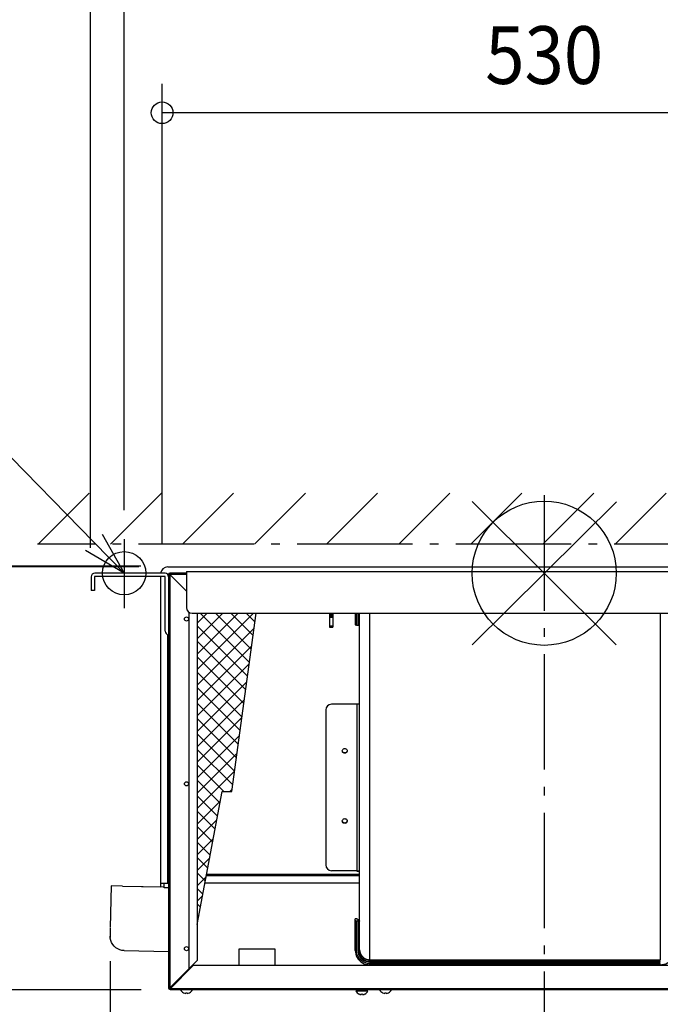
# Model space of a CAD drawing. Extents: x -879 to 1089, y -951 to 731.
# Drawn here: x -364 to 81, y -299 to 384 of the extents above; entities that cross this region are included whole.
import ezdxf
from ezdxf.enums import TextEntityAlignment as Align

# ---------------------------------------------------------------- set-up
doc = ezdxf.new("R2010")
doc.units = 0
doc.header["$LTSCALE"] = 20
doc.header["$MEASUREMENT"] = 0
doc.header["$PDMODE"] = 3
doc.header["$PDSIZE"] = -2
doc.linetypes.add('DASHDOT', pattern=[5.5, 4, -0.6, 0.3, -0.6])
doc.layers.get('DEFPOINTS').update_dxf_attribs({"linetype": 'CONTINUOUS'})
for name, color, linetype in [('ARRANGE', 1, 'CONTINUOUS'), ('BASIS', 6, 'DASHDOT'), ('DETAIL', 5, 'CONTINUOUS'), ('FIX', 11, 'CONTINUOUS'), ('NOTE', 4, 'CONTINUOUS'), ('OUTLINE', 3, 'CONTINUOUS'), ('SERVICESPACE', 2, 'DASHDOT'), ('SIZE', 30, 'CONTINUOUS')]:
    doc.layers.add(name, color=color, linetype=linetype)
doc.styles.get("Standard").update_dxf_attribs({"font": 'SIMPLEX', "width": 0.9, "bigfont": 'BIGFONT'})

msp = doc.modelspace()

# ---------------------------------------------------------------- linework, layer by layer
at = {"layer": 'ARRANGE', "color": 1, "linetype": 'Continuous'}
for p, q in [((-50.04, -49.52), (50.04, 49.52)), ((-49.96, 49.6), (49.96, -49.6))]:
    msp.add_line(p, q, dxfattribs=at)
msp.add_circle((0, 0), 50, dxfattribs=at)
at = {"layer": 'BASIS', "color": 6, "linetype": 'DASHDOT'}
msp.add_line((0, 53.99), (0, -350.9), dxfattribs=at)
at = {"layer": 'DEFPOINTS', "color": 30, "linetype": 'Continuous'}
for p in [(-265.02, 319.14), (-291.31, 23.66), (-265.02, 0), (-261.09, 4.39), (-259.7, 4.97), (-314.55, -2.48), (-301, -248.76), (-301, -252.55), (-259.5, -288.78), (-259.5, -288.78)]:
    msp.add_point(p, dxfattribs=at)
at = {"layer": 'DETAIL', "color": 5, "linetype": 'Continuous'}
for p, q in [((-262.98, 0), (-311.67, 0)), ((-262.98, 0.02), (-307.67, 0.02)), ((-261.09, 4.39), (265.86, 4.39)), ((-248.11, 0.02), (-259.7, 0.02)), ((-259.7, 0.02), (-259.7, -287.39)), ((-248.11, 1.13), (253.36, 1.13)), ((-248.11, 1.13), (-248.11, -23.74)), ((-314.15, -2.48), (-314.15, -11.92)), ((-311.87, -2.48), (-311.87, -11.92)), ((-262.98, -2.28), (-311.67, -2.28)), ((-266.06, -2.27), (-266.06, -217.27)), ((-262.78, -40.2), (-262.78, -2.47)), ((-261.09, -0.58), (-260.47, -0.58)), ((-261.09, -0.88), (-261.09, -0.58)), ((-248.11, -0.78), (-260.49, -0.78)), ((-260.49, -0.78), (-260.49, -287.39)), ((-259.9, -0.58), (-259.7, -0.58)), ((-259.9, -0.78), (-259.9, -0.58)), ((-259.7, -0.78), (-248.11, -12.37)), ((-311.87, -11.92), (-314.15, -11.92)), ((-246.52, -26.92), (-246.52, -274.22)), ((-244.14, -27.71), (249.39, -27.71)), ((-233.66, -27.71), (-240.63, -34.68)), ((-222.96, -27.71), (-240.63, -45.38)), ((-212.26, -27.71), (-240.63, -56.08)), ((-201.56, -27.71), (-240.63, -66.79)), ((-240.63, -27.71), (-240.63, -268.33)), ((-204.45, -61.97), (-238.71, -27.71)), ((-203.16, -52.56), (-228.01, -27.71)), ((-201.87, -43.15), (-217.3, -27.71)), ((-216.66, -151.23), (-199.75, -27.71)), ((-200.58, -33.73), (-206.6, -27.71)), ((-148.87, -27.71), (-148.87, -37.35)), ((-148.87, -28.61), (-146.68, -28.61)), ((-148.87, -29.09), (-146.68, -29.09)), ((-148.87, -29.53), (-146.68, -29.53)), ((-148.87, -30.43), (-146.68, -30.43)), ((-146.68, -27.71), (-146.68, -37.35)), ((-131.05, -27.71), (-131.05, -35.69)), ((-130.06, -27.71), (-130.06, -35.89)), ((-129, -27.71), (-129, -35.89)), ((-128.01, -262.41), (-128.01, -27.71)), ((-121.06, -27.71), (-121.06, -267.87)), ((80.55, -27.71), (80.55, -267.87)), ((-205.73, -71.39), (-240.63, -36.49)), ((-201.17, -38.02), (-240.63, -77.49)), ((-148.87, -36.57), (-146.68, -36.57)), ((-148.87, -37.36), (-146.68, -37.36)), ((-130.06, -35.89), (-129, -35.89)), ((-261.09, -214.7), (-261.09, -42.54)), ((-207.02, -80.8), (-240.63, -47.19)), ((-202.86, -50.42), (-240.63, -88.19)), ((-208.31, -90.21), (-240.63, -57.89)), ((-204.56, -62.82), (-240.63, -98.89)), ((-209.6, -99.63), (-240.63, -68.6)), ((-206.26, -75.22), (-240.63, -109.6)), ((-210.89, -109.04), (-240.63, -79.3)), ((-207.96, -87.62), (-240.63, -120.3)), ((-212.18, -118.46), (-240.63, -90)), ((-151.49, -94.78), (-151.49, -202.18)), ((-129.9, -90.81), (-147.52, -90.81)), ((-128.01, -90.81), (-129.9, -90.81)), ((-129.9, -90.81), (-129.9, -206.41)), ((-209.65, -100.02), (-240.63, -131)), ((-213.47, -127.87), (-240.63, -100.7)), ((-214.75, -137.28), (-240.63, -111.41)), ((-211.35, -112.42), (-240.63, -141.7)), ((-216.04, -146.7), (-240.63, -122.11)), ((-213.05, -124.82), (-240.63, -152.4)), ((-222.22, -151.22), (-240.63, -132.81)), ((-214.75, -137.22), (-240.63, -163.11)), ((-224.83, -159.32), (-240.63, -143.51)), ((-216.44, -149.62), (-218.05, -151.23)), ((-240.63, -243.52), (-223.31, -151.22)), ((-226.52, -168.33), (-240.63, -154.21)), ((-223.31, -151.22), (-216.66, -151.23)), ((-224.53, -157.7), (-240.63, -173.81)), ((-228.21, -177.34), (-240.63, -164.92)), ((-227, -170.88), (-240.63, -184.51)), ((-229.9, -186.35), (-240.63, -175.62)), ((-229.47, -184.05), (-240.63, -195.21)), ((-231.59, -195.36), (-240.63, -186.32)), ((-233.28, -204.37), (-240.63, -197.02)), ((-231.94, -197.23), (-240.63, -205.92)), ((-234.98, -213.38), (-240.63, -207.73)), ((-234.42, -210.4), (-240.63, -216.62)), ((-234.25, -209.51), (-128.01, -209.51)), ((-128.01, -208.87), (-234.13, -208.87)), ((-128.01, -208.83), (-234.12, -208.83)), ((-129.9, -206.16), (-147.52, -206.16)), ((-129.9, -206.16), (-128.01, -206.16)), ((-129.9, -206.41), (-128.01, -206.41)), ((-300.42, -216.66), (-300.94, -245.64)), ((-292.47, -216.8), (-300.42, -216.66)), ((-292.47, -216.8), (-263.47, -217.32)), ((-266.06, -214.7), (-261.09, -214.7)), ((-263.47, -218.05), (-263.47, -214.7)), ((-260.49, -215.07), (-263.47, -215.07)), ((-260.49, -218.05), (-263.47, -218.05)), ((-261.09, -214.47), (-260.49, -214.47)), ((-235.18, -214.47), (-128.01, -214.47)), ((-236.67, -222.39), (-240.63, -218.43)), ((-236.89, -223.58), (-240.63, -227.32)), ((-238.36, -231.4), (-240.63, -229.13)), ((-239.36, -236.75), (-240.63, -238.02)), ((-240.05, -240.41), (-240.63, -239.83)), ((-129.76, -239.45), (-131.05, -239.45)), ((-131.05, -261.54), (-131.05, -239.45)), ((-130.06, -240.86), (-129, -240.86)), ((-130.06, -261.75), (-130.06, -240.86)), ((-129.37, -240.23), (-129.76, -239.45)), ((-128.01, -240.28), (-129.07, -240.28)), ((-129, -261.75), (-129, -240.86)), ((-300.95, -246.07), (-301.04, -251.45)), ((-291.29, -261.54), (-291.29, -261.55)), ((-291.29, -261.56), (-291.29, -261.55)), ((-291.29, -261.56), (-260.49, -262.11)), ((-211.63, -271.9), (-211.63, -260.27)), ((-211.63, -260.27), (-186.71, -260.27)), ((-186.71, -260.27), (-186.71, -271.9)), ((-128.01, -260.94), (-128.01, -260.98)), ((-128.01, -260.98), (-128.01, -261.02)), ((-128.01, -261.02), (-128.01, -261.06)), ((-128.01, -261.06), (-128.01, -261.11)), ((-128.01, -261.11), (-128.01, -261.16)), ((-128.01, -261.16), (-128.01, -261.21)), ((-128.01, -261.21), (-128, -261.25)), ((-128, -261.25), (-128, -261.3)), ((-128, -261.3), (-128, -261.36)), ((-128, -261.36), (-127.99, -261.41)), ((-127.99, -261.41), (-127.99, -261.46)), ((-127.99, -261.46), (-127.99, -261.52)), ((-127.99, -261.52), (-127.98, -261.57)), ((-127.98, -261.57), (-127.97, -261.63)), ((-127.97, -261.63), (-127.97, -261.68)), ((-127.97, -261.68), (-127.96, -261.74)), ((-127.96, -261.74), (-127.96, -261.8)), ((-127.96, -261.8), (-127.95, -261.86)), ((-127.95, -261.86), (-127.94, -261.91)), ((-127.94, -261.91), (-127.93, -261.97)), ((-127.93, -261.97), (-127.92, -262.03)), ((-259.7, -287.39), (-240.63, -268.33)), ((-243.41, -271.9), (-259.5, -287.99)), ((133.19, -271.9), (-243.41, -271.9)), ((-186.71, -271.9), (-211.63, -271.9)), ((-121.06, -267.87), (80.57, -267.87)), ((80.55, -269.21), (-121.06, -269.21)), ((-121.06, -269.52), (-121.06, -269.21)), ((80.55, -269.52), (-121.06, -269.52)), ((80.55, -270.55), (-121.06, -270.55)), ((-121.06, -271.34), (-121.06, -270.55)), ((80.55, -271.34), (-121.06, -271.34)), ((80.55, -269.52), (80.55, -269.21)), ((80.55, -271.34), (80.55, -270.55)), ((-257.81, -285.51), (-257.81, -286.3)), ((-256.92, -285.41), (-256.92, -284.61)), ((-260.49, -287.39), (-259.7, -287.39)), ((-260.1, -288.17), (-260.1, -288.08)), ((-259.85, -288.17), (-260.1, -288.17)), ((-259.1, -287.59), (-259.7, -287.59)), ((-259.7, -288.19), (-259.7, -287.59)), ((-259.5, -288.19), (-259.7, -288.19)), ((264.87, -287.99), (-259.5, -287.99)), ((-259.5, -288.78), (-259.5, -287.99)), ((264.87, -288.78), (-259.5, -288.78)), ((-259.29, -286.98), (-258.49, -286.98)), ((-259, -286.7), (-259, -286.78)), ((-259, -286.78), (-258.29, -286.78)), ((-250.07, -290.84), (-250.07, -290.81)), ((-248.58, -291.22), (-248.58, -290.81)), ((-247.58, -290.81), (-247.58, -291.22)), ((-246.09, -290.81), (-246.09, -290.84)), ((-122.2, -289.58), (-130.64, -289.58)), ((-128.41, -291.63), (-128.41, -291.61)), ((-127.91, -289.58), (-127.91, -288.78)), ((-126.92, -292.01), (-126.92, -291.61)), ((-125.93, -291.61), (-125.93, -292.01)), ((-124.93, -289.58), (-124.93, -288.78)), ((-124.44, -291.61), (-124.44, -291.63)), ((-112.02, -290.84), (-112.02, -290.81)), ((-110.53, -291.22), (-110.53, -290.81)), ((-109.54, -290.81), (-109.54, -291.22)), ((-108.05, -290.81), (-108.05, -290.84))]:
    msp.add_line(p, q, dxfattribs=at)
for points in [[(-131.05, -35.69), (-130.98, -35.76), (-130.88, -35.8), (-130.78, -35.83), (-130.68, -35.85), (-130.58, -35.86), (-130.48, -35.87), (-130.37, -35.88), (-130.27, -35.89), (-130.16, -35.89), (-130.06, -35.89)], [(-129, -35.89), (-128.9, -35.89), (-128.8, -35.9), (-128.69, -35.9), (-128.59, -35.91), (-128.48, -35.92), (-128.38, -35.94), (-128.28, -35.96), (-128.18, -35.98), (-128.08, -36.02), (-128.01, -36.1)], [(-140.02, -123.03), (-139.94, -122.63), (-139.76, -122.26), (-139.49, -121.94), (-139.15, -121.71), (-138.76, -121.56), (-138.34, -121.5), (-137.92, -121.56), (-137.53, -121.71), (-137.19, -121.94), (-136.92, -122.26), (-136.74, -122.63), (-136.66, -123.03)], [(-136.65, -123.15), (-136.71, -123.58), (-136.88, -123.98), (-137.14, -124.32), (-137.49, -124.58), (-137.9, -124.75), (-138.34, -124.81), (-138.78, -124.75), (-139.18, -124.58), (-139.54, -124.32), (-139.8, -123.98), (-139.97, -123.58), (-140.03, -123.15)], [(-136.68, -123.19), (-136.82, -123.63), (-137.09, -124.02), (-137.45, -124.31), (-137.88, -124.49), (-138.34, -124.56), (-138.8, -124.49), (-139.23, -124.31), (-139.59, -124.02), (-139.85, -123.63), (-140, -123.19)], [(-140.02, -171.6), (-139.94, -171.2), (-139.76, -170.83), (-139.49, -170.52), (-139.15, -170.28), (-138.76, -170.13), (-138.34, -170.07), (-137.92, -170.13), (-137.53, -170.28), (-137.19, -170.52), (-136.92, -170.83), (-136.74, -171.2), (-136.66, -171.6)], [(-136.65, -171.73), (-136.71, -172.15), (-136.88, -172.55), (-137.14, -172.89), (-137.49, -173.15), (-137.9, -173.32), (-138.34, -173.38), (-138.78, -173.32), (-139.18, -173.15), (-139.54, -172.89), (-139.8, -172.55), (-139.97, -172.15), (-140.03, -171.73)], [(-136.68, -171.76), (-136.82, -172.2), (-137.09, -172.59), (-137.45, -172.88), (-137.88, -173.07), (-138.34, -173.13), (-138.8, -173.07), (-139.23, -172.88), (-139.59, -172.59), (-139.85, -172.2), (-140, -171.76)], [(-131.05, -240.66), (-130.98, -240.73), (-130.88, -240.77), (-130.78, -240.8), (-130.68, -240.82), (-130.58, -240.83), (-130.48, -240.84), (-130.37, -240.85), (-130.27, -240.86), (-130.16, -240.86), (-130.06, -240.86)], [(-129.07, -240.28), (-129.1, -240.28), (-129.14, -240.28), (-129.17, -240.28), (-129.21, -240.28), (-129.24, -240.27), (-129.27, -240.27), (-129.31, -240.26), (-129.34, -240.25), (-129.37, -240.23)], [(-129, -240.86), (-128.9, -240.86), (-128.8, -240.87), (-128.69, -240.87), (-128.59, -240.88), (-128.48, -240.89), (-128.38, -240.91), (-128.28, -240.93), (-128.18, -240.95), (-128.08, -240.99), (-128.01, -241.07)], [(-291.29, -261.55), (-292.84, -261.4), (-294.35, -261.01), (-295.78, -260.39), (-297.09, -259.55), (-298.26, -258.52), (-299.25, -257.32), (-300.04, -255.98), (-300.61, -254.52), (-300.95, -253), (-301.04, -251.45)], [(-131.05, -261.54), (-130.98, -262.7), (-130.74, -263.98), (-130.32, -265.22), (-129.74, -266.4), (-129, -267.49), (-128.13, -268.47), (-127.12, -269.33), (-126.01, -270.06), (-124.81, -270.63), (-123.54, -271.03), (-122.23, -271.27), (-121.06, -271.34)], [(-131.05, -261.54), (-130.98, -261.62), (-130.88, -261.66), (-130.78, -261.68), (-130.68, -261.7), (-130.58, -261.72), (-130.48, -261.73), (-130.37, -261.74), (-130.27, -261.74), (-130.16, -261.75), (-130.06, -261.75)], [(-121.06, -270.55), (-122.45, -270.45), (-123.81, -270.13), (-125.11, -269.61), (-126.31, -268.9), (-127.39, -268.01), (-128.31, -266.96), (-129.06, -265.78), (-129.61, -264.5), (-129.95, -263.14), (-130.06, -261.75)], [(-121.06, -269.52), (-122.29, -269.43), (-123.49, -269.15), (-124.63, -268.69), (-125.7, -268.06), (-126.65, -267.27), (-127.46, -266.35), (-128.12, -265.31), (-128.61, -264.17), (-128.9, -262.97), (-129, -261.75)], [(-129, -261.75), (-128.9, -261.75), (-128.8, -261.75), (-128.69, -261.76), (-128.59, -261.77), (-128.48, -261.78), (-128.38, -261.8), (-128.28, -261.81), (-128.18, -261.84), (-128.08, -261.88), (-128.01, -261.95)], [(-121.06, -269.21), (-122.13, -269.13), (-123.18, -268.88), (-124.19, -268.48), (-125.12, -267.93), (-125.95, -267.24), (-126.66, -266.44), (-127.24, -265.52), (-127.66, -264.53), (-127.92, -263.48), (-128.01, -262.41)], [(-127.92, -262.03), (-127.92, -262.06), (-127.91, -262.09), (-127.91, -262.12), (-127.9, -262.15), (-127.89, -262.18), (-127.89, -262.22), (-127.88, -262.25), (-127.88, -262.28), (-127.87, -262.31), (-127.86, -262.34), (-127.86, -262.37), (-127.85, -262.4), (-127.84, -262.43), (-127.84, -262.46), (-127.83, -262.5), (-127.82, -262.53), (-127.81, -262.56), (-127.81, -262.59), (-127.8, -262.62), (-127.79, -262.65), (-127.78, -262.69), (-127.77, -262.72), (-127.76, -262.75), (-127.76, -262.78), (-127.75, -262.82), (-127.74, -262.85), (-127.73, -262.88), (-127.72, -262.91), (-127.71, -262.94), (-127.7, -262.98), (-127.69, -263.01), (-127.68, -263.04), (-127.67, -263.08), (-127.66, -263.11), (-127.65, -263.14), (-127.63, -263.17), (-127.62, -263.21), (-127.61, -263.24), (-127.6, -263.27), (-127.59, -263.31), (-127.58, -263.34), (-127.56, -263.37), (-127.55, -263.4), (-127.54, -263.44), (-127.53, -263.47), (-127.51, -263.5), (-127.5, -263.54), (-127.49, -263.57), (-127.47, -263.6), (-127.46, -263.64), (-127.44, -263.67), (-127.43, -263.7), (-127.41, -263.74), (-127.4, -263.77), (-127.38, -263.8), (-127.37, -263.84), (-127.35, -263.87), (-127.34, -263.9), (-127.32, -263.93), (-127.31, -263.97), (-127.29, -264), (-127.27, -264.03), (-127.26, -264.07), (-127.24, -264.1), (-127.22, -264.13), (-127.21, -264.17), (-127.19, -264.2), (-127.17, -264.23), (-127.15, -264.27), (-127.13, -264.3), (-127.12, -264.33), (-127.1, -264.36), (-127.08, -264.4), (-127.06, -264.43), (-127.04, -264.46), (-127.02, -264.49), (-127, -264.53), (-126.98, -264.56), (-126.96, -264.59), (-126.94, -264.62), (-126.92, -264.66), (-126.9, -264.69), (-126.88, -264.72), (-126.86, -264.75), (-126.84, -264.79), (-126.81, -264.82), (-126.79, -264.85), (-126.77, -264.88), (-126.75, -264.91), (-126.73, -264.94), (-126.7, -264.98), (-126.68, -265.01), (-126.66, -265.04), (-126.63, -265.07), (-126.61, -265.1), (-126.59, -265.13), (-126.56, -265.17), (-126.54, -265.2), (-126.51, -265.23), (-126.49, -265.26), (-126.46, -265.29), (-126.44, -265.32), (-126.41, -265.35), (-126.39, -265.38), (-126.36, -265.41), (-126.34, -265.44), (-126.31, -265.47), (-126.28, -265.5), (-126.26, -265.53), (-126.23, -265.56), (-126.2, -265.59), (-126.18, -265.62), (-126.15, -265.65), (-126.12, -265.68), (-126.09, -265.71), (-126.06, -265.74), (-126.04, -265.77), (-126.01, -265.8), (-125.98, -265.83), (-125.95, -265.86), (-125.92, -265.89), (-125.89, -265.92), (-125.86, -265.94), (-125.83, -265.97), (-125.8, -266), (-125.77, -266.03), (-125.74, -266.06), (-125.71, -266.08), (-125.68, -266.11), (-125.65, -266.14), (-125.62, -266.17), (-125.58, -266.19), (-125.55, -266.22), (-125.52, -266.25), (-125.49, -266.28), (-125.46, -266.3), (-125.42, -266.33), (-125.39, -266.36), (-125.36, -266.38), (-125.32, -266.41), (-125.29, -266.43), (-125.26, -266.46), (-125.22, -266.48), (-125.19, -266.51), (-125.15, -266.54), (-125.12, -266.56), (-125.08, -266.59), (-125.05, -266.61), (-125.01, -266.63), (-124.98, -266.66), (-124.94, -266.68), (-124.91, -266.71), (-124.87, -266.73), (-124.83, -266.75), (-124.8, -266.78), (-124.76, -266.8), (-124.72, -266.82), (-124.69, -266.85), (-124.65, -266.87), (-124.61, -266.89), (-124.57, -266.92), (-124.54, -266.94), (-124.5, -266.96), (-124.46, -266.98), (-124.42, -267), (-124.38, -267.02), (-124.34, -267.04), (-124.3, -267.07), (-124.26, -267.09), (-124.23, -267.11), (-124.19, -267.13), (-124.15, -267.15), (-124.11, -267.17), (-124.06, -267.19), (-124.02, -267.21), (-123.98, -267.22), (-123.94, -267.24), (-123.9, -267.26), (-123.86, -267.28), (-123.82, -267.3), (-123.78, -267.32), (-123.74, -267.33), (-123.69, -267.35), (-123.65, -267.37), (-123.61, -267.38), (-123.57, -267.4), (-123.52, -267.42), (-123.48, -267.43), (-123.44, -267.45), (-123.39, -267.47), (-123.35, -267.48), (-123.31, -267.5), (-123.26, -267.51), (-123.22, -267.52), (-123.18, -267.54), (-123.13, -267.55), (-123.09, -267.57), (-123.04, -267.58), (-123, -267.59)], [(80.55, -271.34), (81.71, -271.27), (83.03, -271.03), (84.29, -270.63), (85.49, -270.06), (86.61, -269.33), (87.61, -268.47), (88.49, -267.49), (89.23, -266.4), (89.81, -265.22), (90.23, -263.98), (90.47, -262.7), (90.54, -261.54)], [(-123, -267.59), (-122.95, -267.61), (-122.91, -267.62), (-122.86, -267.63), (-122.82, -267.64), (-122.77, -267.65), (-122.73, -267.67), (-122.68, -267.68), (-122.63, -267.69), (-122.59, -267.7), (-122.54, -267.71), (-122.5, -267.72), (-122.45, -267.73), (-122.4, -267.74), (-122.36, -267.75), (-122.31, -267.76), (-122.26, -267.76), (-122.21, -267.77), (-122.17, -267.78), (-122.12, -267.79), (-122.07, -267.79), (-122.02, -267.8), (-121.98, -267.81), (-121.93, -267.81), (-121.88, -267.82), (-121.83, -267.83), (-121.78, -267.83), (-121.74, -267.84), (-121.69, -267.84), (-121.64, -267.84), (-121.59, -267.85), (-121.54, -267.85), (-121.49, -267.86), (-121.44, -267.86), (-121.39, -267.86), (-121.35, -267.86), (-121.3, -267.87), (-121.25, -267.87), (-121.2, -267.87), (-121.15, -267.87), (-121.1, -267.87), (-121.06, -267.87)]]:
    msp.add_lwpolyline(points, dxfattribs=at)
for centre in [(-248.08, -31.76), (-248.08, -145.97), (-248.08, -260.18)]:
    msp.add_circle(centre, 1.44, dxfattribs=at)
for centre, radius, start, end in [((-311.67, -2.48), 2.48, 90, 180), ((-261.09, -0.58), 4.97, 90, 173.09684), ((-262.98, -2.47), 2.48, 0, 90), ((-259.7, -0.78), 0.795, 90, 180), ((-311.67, -2.48), 0.199, 90, 180), ((-262.98, -2.47), 0.199, 0, 90), ((-244.14, -23.74), 3.97, 180, 270), ((-260.3, -40.2), 2.48, 180, 265.30249), ((-147.52, -94.78), 3.97, 90, 180), ((-258.15, -100.36), 4.83, 119.06891, 128.05509), ((-258.15, -100.36), 4.83, 231.94491, 240.93109), ((-138.41, -123.15), 1.62, 175.58078, 179.99633), ((-138.41, -122.91), 1.62, 184.4175, 188.7581), ((-138.41, -122.91), 1.62, 188.75909, 190.21499), ((-138.27, -122.91), 1.62, 349.78501, 351.24091), ((-138.27, -122.91), 1.62, 351.2419, 355.5825), ((-138.27, -123.15), 1.62, 0.00367, 4.41922), ((-138.41, -171.73), 1.62, 175.58078, 179.99633), ((-138.41, -171.48), 1.62, 184.4175, 188.7581), ((-138.41, -171.48), 1.62, 188.75909, 190.21499), ((-138.27, -171.48), 1.62, 349.78501, 351.24091), ((-138.27, -171.48), 1.62, 351.2419, 355.5825), ((-138.27, -171.73), 1.62, 0.00367, 4.41922), ((-147.52, -202.18), 3.97, 180, 270), ((-291.12, -251.62), 9.92, 178.97298, 185.35573), ((-259.7, -287.39), 0.795, 180, 270), ((-259.7, -287.39), 0.199, 180, 270), ((-248.08, -286.44), 4.83, 209.06891, 245.71278), ((-248.08, -286.44), 4.8, 245.57492, 264.06641), ((-248.08, -286.44), 4.4, 263.52255, 276.47745), ((-248.08, -286.44), 4.8, 275.93359, 294.42508), ((-248.08, -286.44), 4.83, 294.28722, 330.93109), ((-126.42, -287.23), 4.83, 209.06891, 245.71278), ((-126.42, -287.23), 4.8, 245.57492, 264.06641), ((-126.42, -287.23), 4.4, 263.52255, 276.47745), ((-126.42, -287.23), 4.8, 275.93359, 294.42508), ((-126.42, -287.23), 4.83, 294.28722, 330.93109), ((-110.04, -286.44), 4.83, 209.06891, 245.71278), ((-110.04, -286.44), 4.8, 245.57492, 264.06641), ((-110.04, -286.44), 4.4, 263.52255, 276.47745), ((-110.04, -286.44), 4.8, 275.93359, 294.42508), ((-110.04, -286.44), 4.83, 294.28722, 330.93109)]:
    msp.add_arc(centre, radius, start, end, dxfattribs=at)
at = {"layer": 'FIX', "color": 11, "linetype": 'Continuous'}
msp.add_circle((-291.31, 0), 15, dxfattribs=at)
at = {"layer": 'NOTE', "color": 4, "linetype": 'Continuous'}
for p, q in [((-312.3, 21.44), (-417.12, 128.51)), ((-291.31, 0), (-312.3, 21.44)), ((-306.55, 27.06), (-291.31, 0)), ((-291.31, 23.66), (-291.31, -24.27)), ((-291.31, 0), (-318.04, 15.81)), ((-271.71, 0.02), (-310.91, 0.02))]:
    msp.add_line(p, q, dxfattribs=at)
at = {"layer": 'OUTLINE', "color": 3, "linetype": 'Continuous'}
for p, q in [((-262.98, 0), (-311.67, 0)), ((-262.98, 0.02), (-307.67, 0.02)), ((-261.09, 4.39), (265.86, 4.39)), ((-314.15, -2.48), (-314.15, -11.92)), ((-311.87, -2.48), (-311.87, -11.92)), ((-266.06, -2.28), (-311.67, -2.28)), ((-266.06, -2.27), (-266.06, -217.27)), ((-311.87, -11.92), (-314.15, -11.92)), ((-300.42, -216.66), (-300.94, -245.64)), ((-292.47, -216.8), (-300.42, -216.66)), ((-292.47, -216.8), (-266.06, -217.27)), ((-300.95, -246.07), (-301.04, -251.45)), ((-291.29, -261.54), (-291.29, -261.55)), ((-291.29, -261.56), (-291.29, -261.55)), ((-291.29, -261.56), (-260.49, -262.11)), ((-260.49, -262.11), (-260.49, -287.39)), ((-259.5, -288.19), (-259.7, -288.19)), ((-259.5, -288.78), (-259.5, -287.99)), ((-252.3, -288.78), (-259.5, -288.78)), ((-250.07, -290.84), (-250.07, -290.81)), ((-248.58, -291.22), (-248.58, -290.81)), ((-247.58, -290.81), (-247.58, -291.22)), ((-246.09, -290.81), (-246.09, -290.84)), ((-127.91, -288.78), (-243.86, -288.78)), ((-127.91, -289.58), (-130.64, -289.58)), ((-128.41, -291.63), (-128.41, -291.61)), ((-127.91, -289.58), (-127.91, -288.78)), ((-126.92, -292.01), (-126.92, -291.61)), ((-125.93, -291.61), (-125.93, -292.01)), ((-124.93, -289.58), (-124.93, -288.78)), ((-114.26, -288.78), (-124.93, -288.78)), ((-122.2, -289.58), (-124.93, -289.58)), ((-124.44, -291.61), (-124.44, -291.63)), ((-112.02, -290.84), (-112.02, -290.81)), ((-110.53, -291.22), (-110.53, -290.81)), ((-109.54, -290.81), (-109.54, -291.22)), ((-108.05, -290.81), (-108.05, -290.84)), ((111.18, -288.78), (-105.81, -288.78))]:
    msp.add_line(p, q, dxfattribs=at)
msp.add_lwpolyline([(-291.29, -261.55), (-292.84, -261.4), (-294.35, -261.01), (-295.78, -260.39), (-297.09, -259.55), (-298.26, -258.52), (-299.25, -257.32), (-300.04, -255.98), (-300.61, -254.52), (-300.95, -253), (-301.04, -251.45)], dxfattribs=at)
for centre, radius, start, end in [((-311.67, -2.48), 2.48, 90, 180), ((-261.09, -0.58), 4.97, 90, 173.09684), ((-311.67, -2.48), 0.199, 90, 180), ((-291.12, -251.62), 9.92, 178.97298, 185.35573), ((-259.7, -287.39), 0.795, 180, 270), ((-248.08, -286.44), 4.83, 209.06891, 245.71278), ((-248.08, -286.44), 4.8, 245.57492, 264.06641), ((-248.08, -286.44), 4.4, 263.52255, 276.47745), ((-248.08, -286.44), 4.8, 275.93359, 294.42508), ((-248.08, -286.44), 4.83, 294.28722, 330.93109), ((-126.42, -287.23), 4.83, 209.06891, 245.71278), ((-126.42, -287.23), 4.8, 245.57492, 264.06641), ((-126.42, -287.23), 4.4, 263.52255, 276.47745), ((-126.42, -287.23), 4.8, 275.93359, 294.42508), ((-126.42, -287.23), 4.83, 294.28722, 330.93109), ((-110.04, -286.44), 4.83, 209.06891, 245.71278), ((-110.04, -286.44), 4.8, 245.57492, 264.06641), ((-110.04, -286.44), 4.4, 263.52255, 276.47745), ((-110.04, -286.44), 4.8, 275.93359, 294.42508), ((-110.04, -286.44), 4.83, 294.28722, 330.93109)]:
    msp.add_arc(centre, radius, start, end, dxfattribs=at)
at = {"layer": 'SERVICESPACE', "color": 2, "linetype": 'DASHDOT'}
for p, q in [((-350.87, 20.04), (-315.51, 55.39)), ((-300.87, 20.04), (-265.51, 55.39)), ((-250.87, 20.04), (-215.51, 55.39)), ((-200.87, 20.04), (-165.51, 55.39)), ((-150.87, 20.04), (-115.51, 55.39)), ((-100.87, 20.04), (-65.51, 55.39)), ((-50.87, 20.04), (-15.51, 55.39)), ((-0.87, 20.04), (34.49, 55.39)), ((49.13, 20.04), (84.49, 55.39)), ((348.63, 20.04), (-351.4, 20.04))]:
    msp.add_line(p, q, dxfattribs=at)
at = {"layer": 'SIZE', "color": 30, "linetype": 'Continuous'}
for p, q in [((-314.55, 17.52), (-314.55, 559.74)), ((-291.31, 43.66), (-291.31, 452.04)), ((-265.02, 20), (-265.02, 339.14)), ((265.02, 319.14), (-265.02, 319.14)), ((-279.7, 4.97), (-631.23, 4.97)), ((-281.09, 4.39), (-631.23, 4.39)), ((-301, -268.76), (-301, -541.88)), ((-301, -272.55), (-301, -655.47)), ((-279.5, -288.78), (-631.23, -288.78)), ((-279.5, -288.78), (-631.05, -288.78))]:
    msp.add_line(p, q, dxfattribs=at)
msp.add_circle((-265.02, 319.14), 7.5, dxfattribs=at)

# ---------------------------------------------------------------- texts
at = {"layer": 'SIZE', "color": 30, "linetype": 'Continuous', "width": 0.9}
msp.add_text('530', height=40, dxfattribs=at).set_placement((0, 339.14), align=Align.CENTER)

doc.saveas('drawing.dxf')
